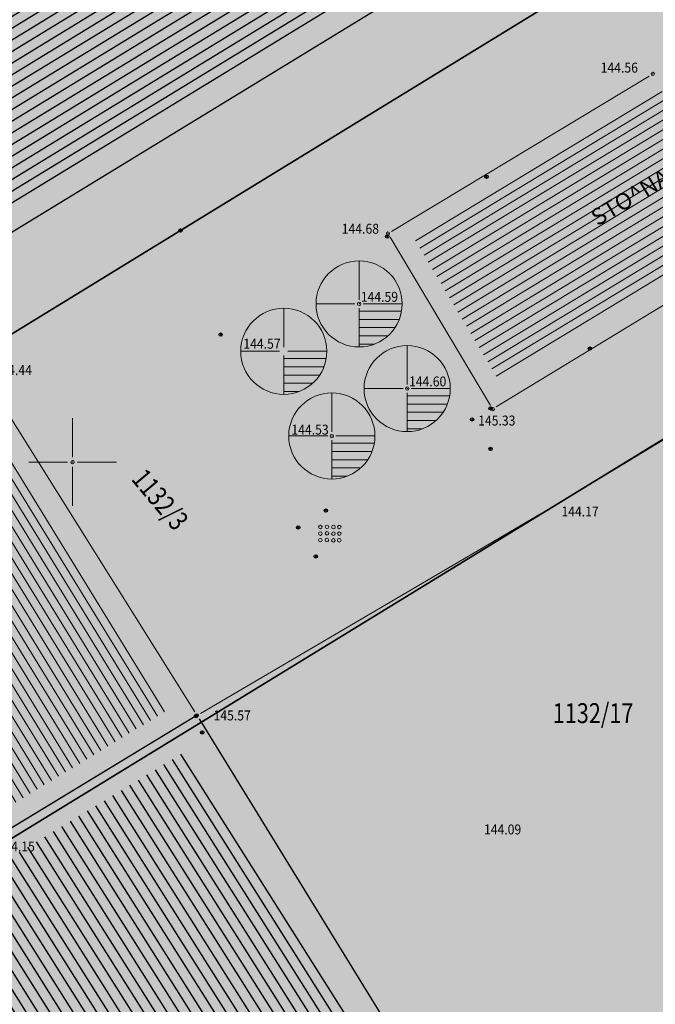
# Model space of a CAD drawing. Units: metres. Extents: x 7525089 to 7527618, y 4827271 to 4828821.
# Drawn here: x 7525647 to 7525685, y 4828017 to 4828077 of the extents above; entities that cross this region are included whole.
import ezdxf
from ezdxf.enums import TextEntityAlignment as Align

# ---------------------------------------------------------------- set-up
doc = ezdxf.new("R2010")
doc.units = ezdxf.units.M
doc.header["$PDMODE"] = 32
doc.header["$PDSIZE"] = 0.2
doc.layers.add('05_privredne delatnosti_planirano', color=7, linetype='Continuous', true_color=0xb3dbe6)
doc.layers.add('05_privredne delatnosti_postojeće', color=7, linetype='Continuous', lineweight=30, true_color=0xb3dbe6)
for name, color, linetype, lineweight in [('1_Parcele_granice', 7, 'Continuous', 35), ('3_Objekti Granice', 1, 'Continuous', 15), ('DETALJ_LINIJE', 1, 'Continuous', 9), ('Detaljne_tacke', 7, 'Continuous', 15), ('Detaljne_tacke_kote', 32, 'Continuous', 15), ('OBJEKTI SRAFURE', 1, 'Continuous', 9), ('OPIS LISTA', 7, 'Continuous', 9), ('TOPOGRAFSKI_ZNACI', 1, 'Continuous', 9)]:
    doc.layers.add(name, color=color, linetype=linetype, lineweight=lineweight)
for name, color, linetype in [('2_Broj_parcele', 7, 'Continuous'), ('4_Katastarske_tacke', 7, 'Continuous'), ('Opis_lista', 7, 'Continuous'), ('Text', 7, 'Continuous')]:
    doc.layers.add(name, color=color, linetype=linetype)
doc.styles.add('CIRILICA', font='txt')
doc.styles.add('kote', font='geodet__.shx')
doc.styles.add('MAPSOFT18', font='MAPC104.SHX')

# ---------------------------------------------------------------- blocks, each defined once
blk = doc.blocks.new('NV-500')
for centre in [(-0.9912218591052806, 0.1794602902737097), (-0.5935627315120655, 0.1886393924360164), (-0.2023208909595269, 0.1698601031966973), (0.1499833194320672, 0.1758484905440127), (-0.9937538468075218, -0.6205612184203346), (-0.9924878529564012, -0.2205504640733125), (-0.5960947191779269, -0.6113821162216482), (-0.5948287253631861, -0.211371361874626), (-0.2048528786253883, -0.630161405497347), (-0.2035868847742677, -0.2301506511503248), (0.1474513317298261, -0.6241730181500316), (0.1487173255809466, -0.2241622638030094)]:
    blk.add_circle(centre, 0.1070355966417723)
blk = doc.blocks.new('T1')
at = {"linetype": 'Continuous'}
blk.add_point((0, 0), dxfattribs=at)
blk.add_attdef('OZN-TAC', (0, 0), '', height=5.000000237487257)
blk = doc.blocks.new('KRSTIC')
at = {"layer": 'OPIS LISTA'}
for p, q in [((-1.230620938486027e-10, 0.6), (-1.087048495662657e-09, 5.3)), ((0.6, 1.230620938486027e-10), (5.3, 1.087048495662657e-09)), ((-0.6, -1.230620938486027e-10), (-5.3, -1.087048495662657e-09)), ((1.230620938486027e-10, -0.6), (1.087048495662657e-09, -5.3))]:
    blk.add_line(p, q, dxfattribs=at)
blk.add_point((0, 0), dxfattribs=at)

msp = doc.modelspace()

# ---------------------------------------------------------------- hatches: boundary and pattern name
at = {"layer": '05_privredne delatnosti_planirano'}
h = msp.add_hatch(color=256, dxfattribs=at)
h.dxf.hatch_style = 1
edge = h.paths.add_edge_path()
edge.add_line((7525507.396282866, 4828012.569533643), (7525517.57, 4828036.37))
edge.add_line((7525517.57, 4828036.37), (7525521.5, 4828040.9))
edge.add_line((7525521.5, 4828040.9), (7525509.32, 4828056.01))
edge.add_line((7525509.32, 4828056.01), (7525508.170742356, 4828055.184801136))
edge.add_arc((7525648.563121228, 4828194.392916019), 197.7091785790689, 220.0995458875303, 224.7573218784556, ccw=False)
edge.add_line((7525497.330130041, 4828067.044960908), (7525444.957023748, 4828129.252903183))
edge.add_line((7525444.957023748, 4828129.252903183), (7525549.164817857, 4828175.659660392))
edge.add_line((7525549.164817857, 4828175.659660392), (7525645.058529853, 4828218.57442082))
edge.add_line((7525645.058529853, 4828218.57442082), (7525651.740000001, 4828208.26))
edge.add_line((7525651.740000001, 4828208.26), (7525661.860000001, 4828193.44))
edge.add_line((7525661.860000001, 4828193.44), (7525662.830000001, 4828192.02))
edge.add_line((7525662.830000001, 4828192.02), (7525676.940000001, 4828171.36))
edge.add_line((7525676.940000001, 4828171.36), (7525690.130000001, 4828152.22))
edge.add_line((7525690.130000001, 4828152.22), (7525693.530000001, 4828147.32))
edge.add_line((7525693.530000001, 4828147.32), (7525697.970000001, 4828139.78))
edge.add_line((7525697.970000001, 4828139.78), (7525705.550000001, 4828126.95))
edge.add_line((7525705.550000001, 4828126.95), (7525719.810000001, 4828102.82))
edge.add_line((7525719.810000001, 4828102.82), (7525724.980000001, 4828094.86))
edge.add_line((7525724.980000001, 4828094.86), (7525733.970000001, 4828081.01))
edge.add_line((7525733.970000001, 4828081.01), (7525746.950000001, 4828061.09))
edge.add_line((7525746.950000001, 4828061.09), (7525750.550000001, 4828055.87))
edge.add_line((7525750.550000001, 4828055.87), (7525752.420000001, 4828053.13))
edge.add_line((7525752.420000001, 4828053.13), (7525752.800000001, 4828052.58))
edge.add_line((7525752.800000001, 4828052.58), (7525754.780000001, 4828053.89))
edge.add_line((7525754.780000001, 4828053.89), (7525761.491860573, 4828043.297122074))
edge.add_line((7525761.491860573, 4828043.297122074), (7525763.870000001, 4828036.41))
edge.add_line((7525763.870000001, 4828036.41), (7525769.670000001, 4828023.77))
edge.add_line((7525769.670000001, 4828023.77), (7525782.570000001, 4828003.27))
edge.add_line((7525782.570000001, 4828003.27), (7525787.630000001, 4827997.25))
edge.add_line((7525787.630000001, 4827997.25), (7525791.490000001, 4827994.09))
edge.add_line((7525791.490000001, 4827994.09), (7525795.360000001, 4827990.91))
edge.add_line((7525795.360000001, 4827990.91), (7525815.480000001, 4827959.48))
edge.add_line((7525815.480000001, 4827959.48), (7525816.180050842, 4827958.388312327))
edge.add_line((7525816.180050842, 4827958.388312327), (7525814.9581, 4827957.4003))
edge.add_line((7525814.9581, 4827957.4003), (7525813.2862, 4827956.4297))
edge.add_line((7525813.2862, 4827956.4297), (7525808.8739, 4827954.3074))
edge.add_line((7525808.8739, 4827954.3074), (7525800.6988, 4827950.4648))
edge.add_line((7525800.6988, 4827950.4648), (7525796.1604, 4827948.6996))
edge.add_line((7525796.1604, 4827948.6996), (7525789.2032, 4827946.4339))
edge.add_line((7525789.2032, 4827946.4339), (7525788.7727, 4827947.4856))
edge.add_line((7525788.7727, 4827947.4856), (7525778.7984, 4827943.3268))
edge.add_line((7525778.7984, 4827943.3268), (7525772.4663, 4827940.6292))
edge.add_line((7525772.4663, 4827940.6292), (7525763.0271, 4827937.911))
edge.add_line((7525763.0271, 4827937.911), (7525747.3036, 4827933.4928))
edge.add_line((7525747.3036, 4827933.4928), (7525732.7808, 4827929.5399))
edge.add_line((7525732.7808, 4827929.5399), (7525732.039, 4827929.6406))
edge.add_line((7525732.039, 4827929.6406), (7525720.8859, 4827933.4605))
edge.add_line((7525720.8859, 4827933.4605), (7525707.2432, 4827938.8526))
edge.add_line((7525707.2432, 4827938.8526), (7525698.7406, 4827942.8514))
edge.add_line((7525698.7406, 4827942.8514), (7525687.438, 4827949.066))
edge.add_line((7525687.438, 4827949.066), (7525680.2995, 4827952.5701))
edge.add_line((7525680.2995, 4827952.5701), (7525676.8902, 4827953.9704))
edge.add_line((7525676.8902, 4827953.9704), (7525672.5016, 4827955.633))
edge.add_line((7525672.5016, 4827955.633), (7525668.6441, 4827956.9376))
edge.add_line((7525668.6441, 4827956.9376), (7525663.3893, 4827958.3033))
edge.add_line((7525663.3893, 4827958.3033), (7525659.0257, 4827958.929))
edge.add_line((7525659.0257, 4827958.929), (7525654.143, 4827959.1053))
edge.add_line((7525654.143, 4827959.1053), (7525649.4324, 4827958.9695))
edge.add_line((7525649.4324, 4827958.9695), (7525644.5135, 4827958.2185))
edge.add_line((7525644.5135, 4827958.2185), (7525636.1313, 4827956.752))
edge.add_line((7525636.1313, 4827956.752), (7525628.7483, 4827954.8977))
edge.add_line((7525628.7483, 4827954.8977), (7525623.0217, 4827953.205))
edge.add_line((7525623.0217, 4827953.205), (7525615.8344, 4827950.7056))
edge.add_line((7525615.8344, 4827950.7056), (7525609.7704, 4827948.2915))
edge.add_line((7525609.7704, 4827948.2915), (7525603.372, 4827945.2643))
edge.add_line((7525603.372, 4827945.2643), (7525597.8439, 4827942.3326))
edge.add_line((7525597.8439, 4827942.3326), (7525591.4896, 4827938.2149))
edge.add_line((7525591.4896, 4827938.2149), (7525576.8017, 4827927.417899999))
edge.add_line((7525576.8017, 4827927.417899999), (7525573.727362697, 4827925.515753605))
edge.add_arc((7525567.545080622, 4827935.507844895), 11.75000000002248, 214.2605964223961, 301.74580524294254, ccw=False)
edge.add_line((7525557.833874253, 4827928.893090867), (7525508.489378588, 4828001.336386358))
edge.add_arc((7525518.200584958, 4828007.951140386), 11.75000000034797, 156.8552913877179, 214.2605964198395, ccw=False)
at = {"layer": '05_privredne delatnosti_postojeće', "lineweight": 50}
h = msp.add_hatch(color=256, dxfattribs=at)
h.dxf.hatch_style = 1
h.paths.add_polyline_path([(7525637.149999999, 4828230.800000002), (7525635.790000017, 4828230.00000001), (7525604.430006267, 4828215.720002853), (7525571.440004027, 4828200.699943619), (7525572.339819552, 4828188.099612371), (7525573.289998745, 4828186.240002457), (7525583.03, 4828167.31), (7525584.310000482, 4828164.679999009), (7525595.110000743, 4828142.279997349), (7525606.079987785, 4828103.070043663), (7525606.639998741, 4828101.370003819), (7525611.39, 4828087.06), (7525614.05, 4828079.04), (7525615.070007953, 4828075.119969652), (7525615.880000069, 4828072.039999735), (7525618.13, 4828063.43), (7525617.289999904, 4828062.089999848), (7525614.219999997, 4828057.239999996), (7525614.2797, 4828057.1067), (7525621.88, 4828042.73), (7525618.38, 4828040.36), (7525616.37, 4828039.84), (7525613.761068205, 4828038.348131957), (7525611.729999259, 4828041.900000895), (7525603.15, 4828052.25), (7525588.890002661, 4828069.489996783), (7525574.330000277, 4828053.290000318), (7525556.446339505, 4828032.547283913), (7525567.39, 4828019.74), (7525599.92, 4827981.7), (7525610.84, 4827969.2), (7525612.45, 4827967.36), (7525617.43, 4827960.96), (7525623.387366232, 4827953.313085641), (7525628.7483, 4827954.8977), (7525636.1313, 4827956.752), (7525644.5135, 4827958.2185), (7525649.4324, 4827958.9695), (7525654.143, 4827959.1053), (7525659.0257, 4827958.929), (7525663.3893, 4827958.3033), (7525668.6441, 4827956.9376), (7525672.5016, 4827955.633), (7525676.8902, 4827953.9704), (7525680.2995, 4827952.5701), (7525687.438, 4827949.066), (7525698.7406, 4827942.8514), (7525707.2432, 4827938.8526), (7525720.8859, 4827933.4605), (7525732.039, 4827929.6406), (7525732.7808, 4827929.5399), (7525747.3036, 4827933.4928), (7525763.0494, 4827937.9188), (7525772.4663, 4827940.6292), (7525778.7984, 4827943.3268), (7525788.7727, 4827947.4856), (7525789.210250593, 4827946.436196114), (7525796.1604, 4827948.6996), (7525800.6988, 4827950.4648), (7525808.8739, 4827954.3074), (7525813.2862, 4827956.4297), (7525814.9581, 4827957.4003), (7525816.180050841, 4827958.388312326), (7525815.48, 4827959.48), (7525795.36, 4827990.91), (7525791.49, 4827994.09), (7525787.63, 4827997.25), (7525782.57, 4828003.27), (7525769.67, 4828023.77), (7525763.87, 4828036.41), (7525761.491860572, 4828043.297122074), (7525754.78, 4828053.89), (7525752.8, 4828052.58), (7525752.42, 4828053.13), (7525750.55, 4828055.87), (7525746.95, 4828061.09), (7525733.97, 4828081.01), (7525724.98, 4828094.86), (7525719.81, 4828102.82), (7525705.55, 4828126.95), (7525697.97, 4828139.78), (7525693.53, 4828147.32), (7525690.13, 4828152.22), (7525676.94, 4828171.36), (7525662.83, 4828192.02), (7525661.86, 4828193.44), (7525651.74, 4828208.26), (7525643.28, 4828221.32), (7525637.15, 4828230.8)])
at = {"layer": 'OBJEKTI SRAFURE', "lineweight": -3}
h = msp.add_hatch(dxfattribs=at)
h.set_pattern_fill('LINE', color=256, scale=6, angle=31.39235759521781, style=0)
h.set_pattern_definition([(31.39235759521781, (0, 0), (-0.3125374657351737, 0.5121721707705674), [])])
h.paths.add_polyline_path([(7525669.050930102, 4828079.498556862), (7525659.631895492, 4828094.945193773), (7525621.106269898, 4828071.416243141), (7525630.525304508, 4828055.969606229)])
at = {"layer": 'OBJEKTI SRAFURE'}
h = msp.add_hatch(dxfattribs=at)
h.set_pattern_fill('_USER', color=256, scale=0.5, style=0, pattern_type=0)
h.set_pattern_definition([(211.2389843459694, (7525706.485254002, 4828085.049119934), (0.2593044418514506, -0.4275057969619917), [])])
h.paths.add_polyline_path([(7525717.41661435, 4828091.59020319), (7525717.953620764, 4828090.70294409), (7525719.111531197, 4828091.403760042), (7525719.194189691, 4828091.269509333), (7525718.035251435, 4828090.568071299), (7525721.784846448, 4828084.372871008), (7525722.966828116, 4828085.08825588), (7525723.04489192, 4828084.95701298), (7525721.863912877, 4828084.242234937), (7525722.498954724, 4828083.192998575), (7525716.08765273, 4828079.312609746), (7525711.602268809, 4828076.597867302), (7525675.773675807, 4828054.850045057), (7525670.683469275, 4828063.375859194), (7525685.638266562, 4828072.404340656), (7525706.485254002, 4828085.049119934)])
h.paths.add_polyline_path([(7525713.682591991, 4828083.200353848), (7525716.490575007, 4828084.883854642), (7525715.702585796, 4828086.198175566), (7525712.89460278, 4828084.514674773)], flags=24)
h.paths.add_polyline_path([(7525681.607466564, 4828063.844939275), (7525699.704321032, 4828074.694744531), (7525698.908529947, 4828076.022078535), (7525680.811675478, 4828065.17227328)], flags=24)
h = msp.add_hatch(dxfattribs=at)
h.set_pattern_fill('_USER', color=256, scale=0.5, style=0, pattern_type=0)
h.set_pattern_definition([(0, (-2.899999999441206, 5.111999999731779), (0, 0.5), [])])
h.paths.add_polyline_path([(7525669.896999998, 4828059.545), (7525667.297, 4828059.544999999), (7525667.297, 4828056.944999999, 0.4142135621842487)])
h = msp.add_hatch(dxfattribs=at)
h.set_pattern_fill('_USER', color=256, scale=0.5, style=0, pattern_type=0)
h.set_pattern_definition([(0, (-7.446999998763204, 2.252999999560416), (0, 0.5), [])])
h.paths.add_polyline_path([(7525665.349999999, 4828056.686), (7525662.750000001, 4828056.685999999), (7525662.750000001, 4828054.085999999, 0.4142135621842487)])
h = msp.add_hatch(dxfattribs=at)
h.set_pattern_fill('_USER', color=256, scale=0.5, style=0, pattern_type=0)
h.set_pattern_definition([(0, (0, 0), (0, 0.5), [])])
h.paths.add_polyline_path([(7525672.796999997, 4828054.433), (7525670.197, 4828054.432999999), (7525670.197, 4828051.833, 0.4142135621842487)])
h = msp.add_hatch(dxfattribs=at)
h.set_pattern_fill('_USER', color=256, scale=0.5, style=0, pattern_type=0)
h.set_pattern_definition([(301.5901455265475, (7525639.160894724, 4828037.720436983), (0.4259085217284468, 0.2619197035717037), [])])
h.paths.add_polyline_path([(7525655.847100812, 4828035.095536684), (7525644.871274303, 4828028.434769307), (7525639.160894724, 4828037.720436983), (7525633.70757314, 4828047.165225627), (7525644.254792819, 4828053.60827598)])
h.paths.add_polyline_path([(7525641.288162396, 4828044.549843844), (7525645.902784625, 4828037.026165096), (7525647.528413014, 4828038.023238622), (7525642.913790786, 4828045.546917371)], flags=24)
h = msp.add_hatch(dxfattribs=at)
h.set_pattern_fill('_USER', color=256, scale=0.5, style=0, pattern_type=0)
h.set_pattern_definition([(0, (-4.546999999321997, -2.859000000171363), (0, 0.5), [])])
h.paths.add_polyline_path([(7525668.249999998, 4828051.574), (7525665.65, 4828051.573999999), (7525665.65, 4828048.973999999, 0.4142135621842487)])
at = {"layer": 'OBJEKTI SRAFURE', "lineweight": -3}
h = msp.add_hatch(dxfattribs=at)
h.set_pattern_fill('LINE', color=256, scale=6, angle=302.2753439771684, style=0)
h.set_pattern_definition([(302.2753439771684, (0, 0), (0.5072950212868516, 0.3203931356592599), [])])
h.paths.add_polyline_path([(7525657.014020707, 4828032.644745599), (7525645.366412972, 4828025.579363912), (7525642.228680186, 4828022.774375414), (7525656.967427474, 4827998.729247362), (7525672.166254521, 4828008.038703532)])

# ---------------------------------------------------------------- linework, layer by layer
at = {"layer": '1_Parcele_granice', "linetype": 'Continuous'}
for p, q in [((7525656.51, 4828063.97), (7525690.08, 4828084.57)), ((7525733.97, 4828081.01), (7525639.21, 4828022.92)), ((7525656.51, 4828063.97), (7525631.09, 4828048.38))]:
    msp.add_line(p, q, dxfattribs=at)
at = {"layer": '3_Objekti Granice', "lineweight": -3}
for p, q in [((7525670.898643851, 4828078.869395917, 143.8302), (7525630.239456149, 4828054.037404083, 144.3081)), ((7525657.296251197, 4828034.570341025, 145.57), (7525644.683748802, 4828026.919658975, 144.15)), ((7525657.64108744, 4828034.487124255, 145.57), (7525674.100822665, 4828007.757802206, 144.4284))]:
    msp.add_line(p, q, dxfattribs=at)
at = {"layer": '3_Objekti Granice'}
for p, q in [((7525684.802978632, 4828073.301791431), (7525669.255021368, 4828063.915208569)), ((7525675.57655484, 4828053.32697819), (7525694.17544516, 4828064.64702181)), ((7525669.169155602, 4828063.571346462), (7525675.234844398, 4828053.411653538)), ((7525667.297, 4828059.795), (7525667.297, 4828062.145)), ((7525667.047, 4828059.545), (7525664.697, 4828059.545)), ((7525667.547, 4828059.545), (7525669.896999999, 4828059.545)), ((7525662.750000001, 4828056.936), (7525662.750000001, 4828059.285999999)), ((7525667.297, 4828059.295), (7525667.297, 4828056.945)), ((7525670.197, 4828054.683), (7525670.197, 4828057.032999999)), ((7525662.500000001, 4828056.686), (7525660.150000001, 4828056.686)), ((7525662.750000001, 4828056.436), (7525662.750000001, 4828054.086)), ((7525663.000000001, 4828056.686), (7525665.350000001, 4828056.686)), ((7525657.37732051, 4828034.912887123), (7525644.774679489, 4828055.039112877)), ((7525665.65, 4828051.824), (7525665.65, 4828054.174)), ((7525669.947, 4828054.433), (7525667.596999998, 4828054.433)), ((7525670.197, 4828054.183), (7525670.197, 4828051.833)), ((7525670.447, 4828054.433), (7525672.796999997, 4828054.433)), ((7525665.4, 4828051.574), (7525663.05, 4828051.574)), ((7525665.65, 4828051.324), (7525665.65, 4828048.974)), ((7525665.9, 4828051.574), (7525668.249999999, 4828051.574)), ((7525644.687723889, 4828026.919700037), (7525657.296276111, 4828034.571299964))]:
    msp.add_line(p, q, dxfattribs=at)
for centre in [(7525667.296999999, 4828059.545), (7525662.750000001, 4828056.686), (7525670.196999998, 4828054.432999999), (7525665.649999999, 4828051.574)]:
    msp.add_circle(centre, 2.6, dxfattribs=at)
at = {"layer": 'DETALJ_LINIJE'}
for p, q in [((7525678.722969188, 4828047.143294958), (7525698.440030811, 4828059.057705042)), ((7525657.725659967, 4828034.82745465), (7525678.293340032, 4828046.887545351))]:
    msp.add_line(p, q, dxfattribs=at)
at = {"layer": 'Detaljne_tacke'}
for p in [(7525685.02, 4828073.43, 144.56), (7525669.04, 4828063.79, 144.68), (7525667.3, 4828059.55, 144.59), (7525670.2, 4828054.43, 144.6), (7525675.36, 4828053.2, 145.33), (7525665.65, 4828051.57, 144.53), (7525657.51, 4828034.7, 145.57)]:
    msp.add_point(p, dxfattribs=at)

# ---------------------------------------------------------------- block references
at = {"layer": '4_Katastarske_tacke'}
for p in [(7525674.99, 4828067.22), (7525656.51, 4828063.97), (7525668.99, 4828063.61), (7525658.94, 4828057.69), (7525681.23, 4828056.85), (7525675.23, 4828053.24), (7525674.12, 4828052.57), (7525675.23, 4828050.79), (7525665.29, 4828047.07), (7525663.62, 4828046.05), (7525664.68, 4828044.3), (7525657.45, 4828034.66), (7525657.83, 4828033.68)]:
    msp.add_blockref('T1', p, dxfattribs=at)
at = {"layer": 'Opis_lista', "lineweight": -3, "xscale": 0.5, "yscale": 0.5, "zscale": 0.5}
msp.add_blockref('KRSTIC', (7525650, 4828050), dxfattribs=at)
at = {"layer": 'TOPOGRAFSKI_ZNACI'}
msp.add_blockref('NV-500', (7525665.949130433, 4828045.901673731), dxfattribs=at)

# ---------------------------------------------------------------- texts
at = {"layer": '2_Broj_parcele', "linetype": 'Continuous', "style": 'MAPSOFT18', "width": 0.800000011920929}
msp.add_text('1132/3', height=1.2, rotation=309.9999999677651, dxfattribs=at).set_placement((7525655.289999847, 4828047.740000305), align=Align.MIDDLE_CENTER)
msp.add_text('1132/17', height=1.2, dxfattribs=at).set_placement((7525681.42, 4828034.840000191), align=Align.MIDDLE_CENTER)
at = {"layer": 'Detaljne_tacke_kote', "style": 'kote', "width": 0.9}
for s, p in [('144.56', (7525681.877567542, 4828073.809855553)), ('144.68', (7525666.248127786, 4828064.082748407)), ('144.59', (7525667.396897862, 4828059.972046601)), ('144.44', (7525645.295802094, 4828055.548193771)), ('144.60', (7525670.309410606, 4828054.863564679)), ('144.53', (7525663.210149385, 4828051.956108117)), ('145.33', (7525674.483053711, 4828052.504588216)), ('144.17', (7525679.509, 4828047.014)), ('145.57', (7525658.51, 4828034.701)), ('144.09', (7525674.834, 4828027.818)), ('144.15', (7525645.474, 4828026.79))]:
    msp.add_text(s, height=0.6, dxfattribs=at).set_placement(p, align=Align.MIDDLE_LEFT)
msp.add_text('144.57', height=0.6, dxfattribs=at).set_placement((7525660.308409726, 4828056.840865356))
at = {"layer": 'Text', "style": 'CIRILICA'}
msp.add_text('STO^ NA HRANA "JUNIOR"', height=1, rotation=30.94441303091756, dxfattribs=at).set_placement((7525681.684219724, 4828064.218537438))

doc.saveas('drawing.dxf')
